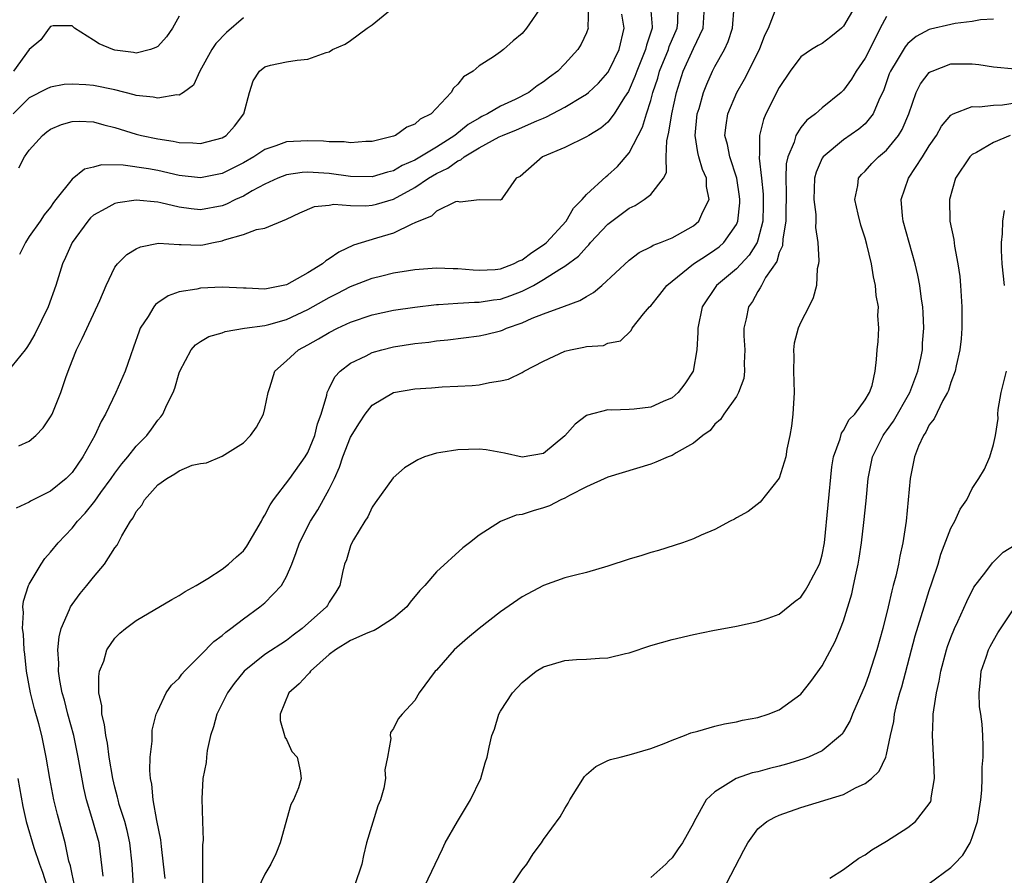
# Model space of a CAD drawing. Units: inches. Extents: x 2508000 to 2511000, y 1503000 to 1506000.
# Drawn here: x 2508846 to 2508938, y 1503224 to 1503304 of the extents above; entities that cross this region are included whole.
import ezdxf

# ---------------------------------------------------------------- set-up
doc = ezdxf.new("R2010")
doc.units = ezdxf.units.IN
doc.header["$MEASUREMENT"] = 0
doc.layers.add('LD25081503_2ft', color=121, linetype='Continuous')

msp = doc.modelspace()

# ---------------------------------------------------------------- linework, layer by layer
at = {"layer": 'LD25081503_2ft'}
for points, elevation in [([(2508899.206, 1503305), (2508899.136, 1503303.136), (2508899.155, 1503303), (2508899, 1503302.566), (2508898.505, 1503301.495), (2508898.209, 1503301), (2508897, 1503299.673), (2508896.34, 1503299), (2508895.562, 1503298.438), (2508895, 1503298.003), (2508894.393, 1503297.607), (2508893.623, 1503297), (2508892.35, 1503296.35), (2508891, 1503295.724), (2508889.774, 1503295), (2508889.249, 1503294.751), (2508889, 1503294.616), (2508887.978, 1503294.022), (2508886.728, 1503293), (2508885, 1503291.895), (2508883, 1503290.696), (2508881.817, 1503290.183), (2508881, 1503289.693), (2508880.441, 1503289.559), (2508879, 1503289.128), (2508877, 1503289.175), (2508875, 1503289.436), (2508873, 1503289.565), (2508872.465, 1503289.535), (2508871, 1503289.321), (2508870.19, 1503289), (2508869, 1503288.442), (2508867.808, 1503287.808), (2508867, 1503287.34), (2508866.259, 1503287), (2508865.419, 1503286.581), (2508865, 1503286.432), (2508863, 1503286.044), (2508862.129, 1503286.129), (2508861, 1503286.293), (2508859.282, 1503286.718), (2508859, 1503286.77), (2508857, 1503286.96), (2508855.282, 1503286.718), (2508855, 1503286.643), (2508854.164, 1503286.164), (2508853, 1503285.556), (2508852.709, 1503285.291), (2508852.478, 1503285), (2508851.026, 1503283), (2508850.406, 1503281.594), (2508850.112, 1503281), (2508849.503, 1503279), (2508848.785, 1503277), (2508847.534, 1503274.466), (2508847, 1503273.536), (2508846.788, 1503273.212), (2508846.622, 1503273), (2508845, 1503270.985)], 7258), ([(2508904.981, 1503305), (2508905.135, 1503303.135), (2508905.133, 1503303), (2508904.598, 1503301.402), (2508904.523, 1503301), (2508903.702, 1503299), (2508903.526, 1503298.474), (2508903, 1503297.246), (2508902.915, 1503297.085), (2508902.57, 1503296.57), (2508901.602, 1503295), (2508901, 1503294.222), (2508900.334, 1503293.666), (2508899.215, 1503293), (2508899, 1503292.848), (2508897, 1503291.874), (2508894.912, 1503291), (2508892.827, 1503289.173), (2508892.459, 1503289), (2508891.162, 1503287.162), (2508891.067, 1503287), (2508891, 1503286.945), (2508889, 1503286.989), (2508887.232, 1503286.768), (2508887, 1503286.831), (2508886.79, 1503286.79), (2508885, 1503285.921), (2508884.536, 1503285.464), (2508883.358, 1503285), (2508883, 1503284.823), (2508882.724, 1503284.724), (2508881, 1503283.874), (2508879.409, 1503283.409), (2508877.259, 1503282.741), (2508875.884, 1503282.116), (2508875, 1503281.478), (2508874.7, 1503281.301), (2508874.371, 1503281), (2508873, 1503280.167), (2508871, 1503279.056), (2508869, 1503278.664), (2508867.251, 1503278.749), (2508867, 1503278.741), (2508865, 1503278.826), (2508863, 1503278.737), (2508862.654, 1503278.654), (2508861, 1503278.415), (2508859.969, 1503278.031), (2508859, 1503277.363), (2508858.795, 1503277.205), (2508858.647, 1503277), (2508858.103, 1503276.103), (2508857.374, 1503275), (2508857.265, 1503274.735), (2508856.751, 1503273.248), (2508856.442, 1503272.442), (2508855.952, 1503271), (2508855.085, 1503269), (2508854.127, 1503267), (2508853.706, 1503266.294), (2508853.139, 1503265), (2508852.013, 1503263), (2508851, 1503261.56), (2508850.439, 1503261), (2508849, 1503259.797), (2508847.379, 1503259), (2508847.128, 1503258.872), (2508847, 1503258.775), (2508845.789, 1503258.211)], 7254), ([(2508846.024, 1503289.976), (2508846.572, 1503291), (2508847, 1503291.626), (2508848.258, 1503293), (2508848.662, 1503293.338), (2508849, 1503293.578), (2508850.003, 1503293.997), (2508851, 1503294.302), (2508851.671, 1503294.329), (2508853, 1503294.272), (2508853.972, 1503293.973), (2508855, 1503293.744), (2508857, 1503293.115), (2508857.468, 1503293), (2508859, 1503292.669), (2508860.453, 1503292.453), (2508861, 1503292.333), (2508862.287, 1503292.287), (2508863, 1503292.227), (2508865, 1503292.764), (2508865.381, 1503293), (2508866.151, 1503293.849), (2508867.035, 1503295), (2508867.554, 1503297), (2508867.913, 1503298.087), (2508868.498, 1503299), (2508869, 1503299.389), (2508869.536, 1503299.536), (2508871, 1503299.847), (2508872.017, 1503300.017), (2508873, 1503300.112), (2508874.731, 1503300.731), (2508875, 1503300.802), (2508875.321, 1503301), (2508876.495, 1503301.505), (2508877, 1503301.838), (2508878.555, 1503303), (2508879, 1503303.302), (2508881.071, 1503305)], 7262), ([(2508894.887, 1503305.113), (2508893.424, 1503303), (2508893, 1503302.507), (2508892.178, 1503301.823), (2508891.251, 1503301), (2508891, 1503300.799), (2508890.332, 1503300.332), (2508889, 1503299.475), (2508888.421, 1503299), (2508887.527, 1503298.473), (2508887, 1503297.765), (2508886.59, 1503297.41), (2508886.377, 1503297), (2508884.499, 1503295), (2508883.495, 1503294.505), (2508883, 1503294.041), (2508882.242, 1503293.758), (2508881.18, 1503293), (2508881, 1503292.927), (2508879, 1503292.44), (2508878.425, 1503292.425), (2508877, 1503292.313), (2508876.391, 1503292.391), (2508875, 1503292.399), (2508874.455, 1503292.455), (2508873, 1503292.493), (2508871, 1503292.384), (2508870.017, 1503292.017), (2508869, 1503291.69), (2508867.959, 1503291), (2508867, 1503290.443), (2508865, 1503289.435), (2508863, 1503289.034), (2508861, 1503289.263), (2508859, 1503289.707), (2508858.127, 1503289.873), (2508855.778, 1503290.222), (2508853.761, 1503290.24), (2508853, 1503290.03), (2508852.171, 1503289.829), (2508851, 1503288.918), (2508849.498, 1503287), (2508849.27, 1503286.73), (2508849, 1503286.288), (2508848.402, 1503285.598), (2508848.012, 1503285), (2508847, 1503283.562), (2508846.656, 1503283), (2508846.111, 1503281.889)], 7260), ([(2508851.206, 1503223.205), (2508851, 1503224.071), (2508850.844, 1503224.844), (2508850.71, 1503225.29), (2508850.361, 1503227), (2508849.633, 1503229.633), (2508849.296, 1503231), (2508848.921, 1503233), (2508848.597, 1503235), (2508848.179, 1503237), (2508847.895, 1503238.106), (2508847.501, 1503239.502), (2508847.132, 1503241), (2508846.765, 1503243), (2508846.593, 1503244.593), (2508846.527, 1503245), (2508846.467, 1503246.467), (2508846.377, 1503247), (2508846.478, 1503248.477), (2508846.42, 1503249), (2508846.469, 1503249.531), (2508846.937, 1503251), (2508847, 1503251.131), (2508848.119, 1503253), (2508848.472, 1503253.528), (2508849, 1503254.1), (2508849.715, 1503255), (2508851, 1503256.355), (2508851.523, 1503257), (2508852.237, 1503257.763), (2508853.119, 1503258.881), (2508853.695, 1503259.695), (2508854.662, 1503261), (2508855, 1503261.49), (2508855.656, 1503262.344), (2508856.214, 1503263), (2508857, 1503264.008), (2508857.972, 1503265), (2508858.417, 1503265.583), (2508859, 1503266.425), (2508859.273, 1503266.727), (2508859.469, 1503267), (2508859.847, 1503267.847), (2508860.431, 1503269), (2508860.589, 1503269.411), (2508861, 1503270.844), (2508861.064, 1503271), (2508862.116, 1503273), (2508862.533, 1503273.468), (2508863, 1503273.773), (2508863.768, 1503274.231), (2508865, 1503274.588), (2508865.287, 1503274.713), (2508867.099, 1503275), (2508869, 1503275.266), (2508869.353, 1503275.353), (2508871, 1503275.822), (2508873, 1503276.756), (2508875, 1503277.883), (2508875.756, 1503278.244), (2508877, 1503278.884), (2508879, 1503279.667), (2508879.903, 1503279.903), (2508881, 1503280.167), (2508882.392, 1503280.392), (2508883, 1503280.475), (2508885, 1503280.635), (2508886.577, 1503280.577), (2508887, 1503280.587), (2508888.442, 1503280.442), (2508889, 1503280.428), (2508890.495, 1503280.495), (2508891, 1503280.553), (2508892.196, 1503281), (2508892.719, 1503281.281), (2508893, 1503281.372), (2508893.918, 1503282.082), (2508895, 1503282.784), (2508895.126, 1503282.874), (2508895.262, 1503283), (2508897.1, 1503285), (2508897.804, 1503286.196), (2508898.596, 1503287), (2508899, 1503287.47), (2508900.831, 1503289.169), (2508901, 1503289.29), (2508901.899, 1503290.101), (2508903, 1503291.358), (2508904.243, 1503293.757), (2508904.604, 1503295), (2508905, 1503296.253), (2508905.197, 1503297), (2508905.652, 1503298.348), (2508905.828, 1503299), (2508906.647, 1503301), (2508906.725, 1503301.275), (2508907.484, 1503303), (2508907.519, 1503303.519), (2508907.552, 1503305)], 7252), ([(2508853.899, 1503223.899), (2508853.519, 1503227), (2508852.952, 1503229.048), (2508852.355, 1503231), (2508852.101, 1503232.101), (2508851.587, 1503235), (2508851.163, 1503237), (2508850.616, 1503239), (2508850.299, 1503240.299), (2508850.095, 1503241), (2508849.872, 1503242.128), (2508849.752, 1503243), (2508849.773, 1503243.773), (2508849.678, 1503245), (2508849.784, 1503246.216), (2508849.98, 1503247), (2508850.775, 1503248.775), (2508850.853, 1503249), (2508851, 1503249.233), (2508851.756, 1503250.244), (2508852.392, 1503251), (2508853, 1503251.793), (2508854.023, 1503253), (2508855, 1503254.509), (2508855.22, 1503254.78), (2508855.635, 1503255.635), (2508856.454, 1503257), (2508856.698, 1503257.302), (2508857, 1503257.896), (2508857.516, 1503258.484), (2508857.756, 1503259), (2508859, 1503260.399), (2508859.837, 1503261), (2508860.59, 1503261.41), (2508861, 1503261.717), (2508862.219, 1503262.219), (2508863, 1503262.392), (2508863.553, 1503262.447), (2508865, 1503263.067), (2508867, 1503264.325), (2508867.642, 1503265), (2508868.211, 1503265.79), (2508868.87, 1503267), (2508869, 1503267.513), (2508869.294, 1503269), (2508869.462, 1503269.462), (2508869.92, 1503271), (2508871, 1503271.955), (2508872.121, 1503273), (2508873, 1503273.465), (2508873.988, 1503274.012), (2508875, 1503274.605), (2508875.785, 1503275), (2508877, 1503275.563), (2508879, 1503276.268), (2508881, 1503276.705), (2508883, 1503276.979), (2508885, 1503277.206), (2508885.211, 1503277.211), (2508887, 1503277.357), (2508888.55, 1503277.45), (2508889, 1503277.44), (2508890.34, 1503277.66), (2508891, 1503277.727), (2508891.946, 1503278.054), (2508893, 1503278.46), (2508894.054, 1503279), (2508895, 1503279.54), (2508896.507, 1503280.506), (2508897, 1503280.783), (2508898.277, 1503281.724), (2508899, 1503282.58), (2508899.216, 1503282.784), (2508899.394, 1503283), (2508901, 1503284.7), (2508901.374, 1503285), (2508903, 1503286.218), (2508903.541, 1503286.459), (2508904.406, 1503287), (2508905, 1503287.492), (2508906.181, 1503289), (2508906.467, 1503289.534), (2508906.453, 1503291), (2508906.499, 1503292.499), (2508906.709, 1503293.291), (2508906.96, 1503295), (2508907.414, 1503297), (2508908.044, 1503299), (2508909, 1503301.104), (2508909.904, 1503303), (2508910.037, 1503305)], 7250), ([(2508856.746, 1503223), (2508856.598, 1503225), (2508856.397, 1503227), (2508856.149, 1503228.149), (2508855.917, 1503229), (2508855.411, 1503230.588), (2508855.299, 1503231), (2508855.253, 1503231.253), (2508855, 1503232.182), (2508854.808, 1503233), (2508854.473, 1503235), (2508854.305, 1503236.305), (2508854.15, 1503237), (2508854.042, 1503238.042), (2508853.793, 1503239), (2508853.771, 1503239.771), (2508853.513, 1503241), (2508853.486, 1503242.514), (2508853.574, 1503243), (2508853.956, 1503243.956), (2508854.247, 1503245), (2508855, 1503246.106), (2508855.451, 1503246.549), (2508855.994, 1503247), (2508857, 1503247.743), (2508860.306, 1503249.694), (2508861, 1503250.086), (2508861.549, 1503250.451), (2508862.572, 1503251), (2508863.669, 1503251.669), (2508865, 1503252.528), (2508865.6, 1503253), (2508866.335, 1503253.665), (2508867, 1503254.238), (2508867.328, 1503254.672), (2508868.669, 1503257), (2508868.78, 1503257.22), (2508869, 1503257.553), (2508869.479, 1503258.521), (2508869.8, 1503259), (2508871.311, 1503261), (2508872.76, 1503263), (2508873, 1503263.423), (2508873.648, 1503265), (2508873.903, 1503266.097), (2508874.259, 1503267), (2508874.774, 1503268.774), (2508874.812, 1503269), (2508874.86, 1503269.14), (2508875, 1503269.374), (2508875.53, 1503270.47), (2508876.016, 1503271), (2508877, 1503271.737), (2508878.438, 1503272.438), (2508879, 1503272.739), (2508879.913, 1503273), (2508881, 1503273.268), (2508883, 1503273.57), (2508884.282, 1503273.718), (2508885, 1503273.819), (2508886.072, 1503273.928), (2508889, 1503274.292), (2508889.585, 1503274.415), (2508891, 1503274.771), (2508891.169, 1503274.831), (2508891.535, 1503275), (2508893, 1503275.513), (2508893.941, 1503275.941), (2508895, 1503276.363), (2508896.945, 1503277.055), (2508898.4, 1503277.6), (2508899, 1503277.952), (2508899.676, 1503278.324), (2508900.454, 1503279), (2508903, 1503281.366), (2508903.938, 1503282.062), (2508905, 1503282.598), (2508905.241, 1503282.759), (2508905.901, 1503283), (2508907, 1503283.444), (2508909, 1503284.565), (2508909.5, 1503285), (2508909.865, 1503285.865), (2508910.449, 1503287), (2508910.214, 1503288.214), (2508910.198, 1503289), (2508909.827, 1503289.827), (2508909.504, 1503291), (2508909.399, 1503291.399), (2508909.137, 1503293), (2508909.349, 1503295), (2508909.515, 1503295.516), (2508909.94, 1503297), (2508910.226, 1503297.774), (2508910.779, 1503299), (2508911, 1503299.428), (2508911.884, 1503301), (2508912.242, 1503301.758), (2508912.637, 1503303), (2508912.777, 1503305)], 7248), ([(2508924.047, 1503305), (2508923, 1503303.183), (2508922.8, 1503303), (2508921.817, 1503302.182), (2508921, 1503301.571), (2508920.621, 1503301.379), (2508920.016, 1503301), (2508919, 1503300.314), (2508918.029, 1503299), (2508917, 1503297.465), (2508915.751, 1503295), (2508915.517, 1503294.483), (2508915.147, 1503293), (2508915.168, 1503291.168), (2508915.136, 1503291), (2508915.13, 1503290.87), (2508915.35, 1503289), (2508915.497, 1503287.497), (2508915.502, 1503286.498), (2508915.463, 1503285), (2508915, 1503283.22), (2508914.924, 1503283), (2508914.182, 1503281.818), (2508913, 1503280.561), (2508911.155, 1503279), (2508909.819, 1503277), (2508909.399, 1503275), (2508909.406, 1503274.595), (2508909.322, 1503273), (2508908.964, 1503271), (2508908.19, 1503269.81), (2508907.575, 1503269), (2508907, 1503268.519), (2508906.161, 1503268.161), (2508905, 1503267.629), (2508903.455, 1503267.455), (2508903, 1503267.419), (2508901.369, 1503267.369), (2508901, 1503267.407), (2508899.094, 1503266.906), (2508899, 1503266.853), (2508897.939, 1503266.061), (2508897, 1503264.961), (2508895, 1503263.327), (2508893, 1503262.978), (2508891.364, 1503263.364), (2508889.651, 1503263.651), (2508889, 1503263.709), (2508887, 1503263.674), (2508885.404, 1503263.404), (2508885, 1503263.365), (2508883.889, 1503263), (2508883.257, 1503262.743), (2508882.031, 1503261.969), (2508880.959, 1503261.042), (2508879.294, 1503258.706), (2508879, 1503258.324), (2508878.595, 1503257.405), (2508878.327, 1503257), (2508877.275, 1503255.275), (2508877.121, 1503255), (2508877, 1503254.713), (2508876.601, 1503253.398), (2508876.433, 1503253), (2508876.227, 1503252.228), (2508875.984, 1503251), (2508875.626, 1503250.374), (2508875, 1503249.438), (2508874.851, 1503249.149), (2508874.745, 1503249), (2508872.49, 1503247), (2508871.63, 1503246.37), (2508871, 1503245.873), (2508869, 1503244.558), (2508867.058, 1503243), (2508866.141, 1503241.859), (2508865.494, 1503241), (2508864.501, 1503239), (2508864.191, 1503237.809), (2508863.934, 1503237), (2508863.621, 1503235.621), (2508863.534, 1503235), (2508863.509, 1503234.491), (2508863.215, 1503233), (2508863.106, 1503231.107), (2508863.164, 1503229), (2508863.235, 1503227.234), (2508863.177, 1503226.823), (2508863.184, 1503223.184)], 7244), ([(2508861, 1503304.112), (2508860.389, 1503303), (2508859.808, 1503302.192), (2508859, 1503301.292), (2508858.821, 1503301.179), (2508858.311, 1503301), (2508857, 1503300.676), (2508856.727, 1503300.727), (2508855, 1503300.948), (2508854.816, 1503301), (2508853.533, 1503301.533), (2508853, 1503301.886), (2508851.224, 1503303), (2508851, 1503303.202), (2508849.225, 1503303.224), (2508849, 1503303.164), (2508848.86, 1503303), (2508848.091, 1503301.909), (2508847, 1503301.004), (2508845.552, 1503299)], 7266), ([(2508846.047, 1503264.047), (2508847, 1503264.479), (2508847.627, 1503265), (2508848.294, 1503265.706), (2508849, 1503266.747), (2508849.132, 1503267), (2508849.954, 1503269), (2508850.424, 1503270.424), (2508850.631, 1503271), (2508851, 1503271.976), (2508851.414, 1503273), (2508851.961, 1503274.039), (2508853, 1503276.33), (2508853.588, 1503277.588), (2508854.184, 1503279), (2508855, 1503280.691), (2508855.233, 1503281), (2508856.117, 1503281.883), (2508857, 1503282.403), (2508857.387, 1503282.613), (2508859.07, 1503282.93), (2508861, 1503282.817), (2508861.175, 1503282.825), (2508863, 1503282.764), (2508863.214, 1503282.786), (2508864.203, 1503283), (2508865, 1503283.143), (2508865.24, 1503283.24), (2508867, 1503283.747), (2508868.213, 1503284.213), (2508869, 1503284.34), (2508871, 1503285.168), (2508872.243, 1503285.757), (2508873.64, 1503286.36), (2508875, 1503286.488), (2508875.436, 1503286.564), (2508877, 1503286.442), (2508878.42, 1503286.42), (2508879, 1503286.479), (2508879.417, 1503286.583), (2508881, 1503287.038), (2508883, 1503288.134), (2508884.277, 1503289), (2508885, 1503289.431), (2508886.076, 1503289.924), (2508887, 1503290.617), (2508887.291, 1503290.708), (2508887.605, 1503291), (2508889, 1503291.845), (2508890.854, 1503292.854), (2508891.161, 1503293), (2508892.483, 1503293.517), (2508894.363, 1503294.363), (2508895, 1503294.616), (2508895.287, 1503294.713), (2508897, 1503295.633), (2508898.631, 1503296.631), (2508899, 1503296.837), (2508899.193, 1503297), (2508900.121, 1503297.879), (2508901, 1503298.877), (2508901.15, 1503299.149), (2508902.066, 1503301), (2508902.54, 1503303), (2508902.318, 1503304.318)], 7256), ([(2508859.679, 1503223.678), (2508859.54, 1503225), (2508859.335, 1503226.665), (2508859.275, 1503227.275), (2508858.917, 1503229.083), (2508858.575, 1503231), (2508858.462, 1503232.462), (2508858.335, 1503233), (2508858.254, 1503233.746), (2508858.305, 1503235), (2508858.491, 1503236.491), (2508858.466, 1503237), (2508858.484, 1503237.516), (2508858.867, 1503239), (2508859, 1503239.315), (2508859.79, 1503241), (2508860.287, 1503241.713), (2508861, 1503242.367), (2508861.254, 1503242.746), (2508861.484, 1503243), (2508863, 1503244.492), (2508864.223, 1503245.777), (2508865, 1503246.337), (2508865.343, 1503246.658), (2508865.823, 1503247), (2508867, 1503247.887), (2508868.536, 1503249), (2508869, 1503249.392), (2508870.534, 1503251), (2508871, 1503251.831), (2508871.513, 1503253), (2508871.923, 1503254.077), (2508872.235, 1503255), (2508873.251, 1503257), (2508873.94, 1503258.06), (2508875, 1503259.982), (2508875.481, 1503261), (2508875.957, 1503262.043), (2508876.265, 1503263), (2508877, 1503264.848), (2508877.813, 1503266.187), (2508878.368, 1503267), (2508879, 1503267.828), (2508881, 1503269.013), (2508883, 1503269.357), (2508884.546, 1503269.455), (2508885.542, 1503269.542), (2508887, 1503269.592), (2508888.331, 1503269.669), (2508889, 1503269.738), (2508889.945, 1503269.945), (2508891, 1503270.096), (2508891.741, 1503270.259), (2508893, 1503270.883), (2508893.196, 1503271), (2508895, 1503271.929), (2508897, 1503272.872), (2508897.529, 1503273), (2508898.776, 1503273.224), (2508899, 1503273.305), (2508900.591, 1503273.409), (2508901, 1503273.624), (2508902.173, 1503273.827), (2508903.194, 1503274.806), (2508903.277, 1503275), (2508904.343, 1503276.343), (2508904.894, 1503277), (2508905, 1503277.1), (2508905.852, 1503278.148), (2508906.517, 1503279), (2508908.996, 1503281), (2508910.199, 1503281.801), (2508911, 1503282.308), (2508911.392, 1503282.608), (2508911.833, 1503283), (2508913, 1503284.682), (2508913.137, 1503285), (2508913.311, 1503286.689), (2508913.32, 1503287), (2508913.29, 1503287.29), (2508913.037, 1503289), (2508912.38, 1503291), (2508912.16, 1503292.16), (2508911.927, 1503293), (2508912.036, 1503293.964), (2508912.204, 1503295), (2508913.053, 1503297), (2508913.761, 1503298.239), (2508915.152, 1503301), (2508915.658, 1503302.341), (2508915.985, 1503303), (2508916.623, 1503304.622)], 7246), ([(2508927, 1503304.08), (2508926.408, 1503303), (2508925.844, 1503301.844), (2508925, 1503300.185), (2508924.186, 1503299), (2508923.755, 1503298.245), (2508923, 1503297.201), (2508922.774, 1503297), (2508921, 1503295.577), (2508920.366, 1503295), (2508919.577, 1503294.423), (2508919, 1503293.729), (2508918.54, 1503293), (2508918.378, 1503292.378), (2508917.801, 1503291), (2508917.658, 1503290.342), (2508917.6, 1503289), (2508917.635, 1503287.635), (2508917.602, 1503285.602), (2508917.614, 1503285), (2508917.339, 1503283.338), (2508917.302, 1503282.699), (2508917, 1503282.062), (2508916.758, 1503281.243), (2508915.722, 1503279.723), (2508915.328, 1503279), (2508915.231, 1503278.769), (2508915, 1503278.437), (2508914.491, 1503277.509), (2508914.118, 1503277), (2508913.895, 1503275.895), (2508913.695, 1503275), (2508913.707, 1503274.293), (2508913.777, 1503273), (2508913.731, 1503271.731), (2508913.758, 1503271), (2508913.685, 1503270.314), (2508913.193, 1503269), (2508913, 1503268.632), (2508911.832, 1503267), (2508911.505, 1503266.495), (2508911, 1503266.054), (2508910.543, 1503265.457), (2508909.852, 1503265), (2508909, 1503264.289), (2508907.379, 1503263.378), (2508907, 1503263.134), (2508906.643, 1503263), (2508905.494, 1503262.506), (2508905, 1503262.327), (2508901, 1503261.123), (2508899, 1503260.212), (2508897.414, 1503259.415), (2508897, 1503259.167), (2508896.622, 1503259), (2508895.565, 1503258.435), (2508895, 1503258.245), (2508894.02, 1503257.98), (2508893, 1503257.627), (2508892.444, 1503257.556), (2508891, 1503256.97), (2508889, 1503255.702), (2508888.101, 1503255), (2508887.468, 1503254.532), (2508885, 1503252.266), (2508883.93, 1503251), (2508883.457, 1503250.543), (2508882.549, 1503249.451), (2508882.241, 1503249), (2508881, 1503247.972), (2508879.502, 1503247), (2508879.188, 1503246.812), (2508879, 1503246.757), (2508878.604, 1503246.604), (2508877, 1503245.866), (2508875.598, 1503245), (2508875, 1503244.553), (2508873.253, 1503243), (2508873.154, 1503242.846), (2508873, 1503242.704), (2508872.183, 1503241.817), (2508871.24, 1503241), (2508870.42, 1503239), (2508870.408, 1503238.408), (2508870.843, 1503237), (2508870.87, 1503236.87), (2508871, 1503236.64), (2508871.521, 1503235.521), (2508872.022, 1503235), (2508872.276, 1503233.724), (2508872.386, 1503233), (2508872.133, 1503232.133), (2508871.665, 1503231), (2508871.421, 1503230.579), (2508870.417, 1503227), (2508870.022, 1503225.978), (2508869.556, 1503225), (2508869, 1503224.072), (2508867.998, 1503222.002)], 7242), ([(2508867, 1503303.963), (2508865.408, 1503302.593), (2508864.418, 1503301.582), (2508864.047, 1503301), (2508862.935, 1503299), (2508862.335, 1503297.665), (2508861.408, 1503297), (2508861, 1503296.747), (2508860.768, 1503296.769), (2508859, 1503296.469), (2508858.571, 1503296.571), (2508857, 1503296.721), (2508856.792, 1503296.792), (2508855, 1503297.23), (2508853, 1503297.651), (2508852.286, 1503297.714), (2508851, 1503297.781), (2508850.271, 1503297.728), (2508849, 1503297.493), (2508848.655, 1503297.345), (2508847, 1503296.49), (2508845.503, 1503295)], 7264), ([(2508937, 1503303.836), (2508935.779, 1503303.779), (2508935, 1503303.613), (2508933.419, 1503303.419), (2508933, 1503303.338), (2508931.103, 1503302.897), (2508931, 1503302.865), (2508929.772, 1503302.228), (2508929, 1503301.571), (2508928.736, 1503301.264), (2508927.999, 1503299.999), (2508927.38, 1503299), (2508927.269, 1503298.731), (2508926.743, 1503297.257), (2508926.287, 1503296.287), (2508925.777, 1503295), (2508925, 1503294.06), (2508924.43, 1503293.57), (2508923, 1503292.57), (2508921.085, 1503291), (2508921, 1503290.856), (2508920.429, 1503289.571), (2508920.295, 1503289), (2508920.231, 1503287), (2508920.4, 1503285.6), (2508920.417, 1503285), (2508920.395, 1503284.395), (2508920.583, 1503283), (2508920.701, 1503281.299), (2508920.654, 1503281), (2508920.546, 1503280.546), (2508920.478, 1503279), (2508920.171, 1503277.829), (2508919.756, 1503277), (2508919, 1503275.565), (2508918.759, 1503275), (2508918.395, 1503273.605), (2508918.326, 1503273), (2508918.354, 1503272.354), (2508918.319, 1503271), (2508918.383, 1503269), (2508918.266, 1503267), (2508918.128, 1503265.872), (2508917.989, 1503265), (2508917.711, 1503263.711), (2508917.608, 1503263), (2508916.996, 1503261.004), (2508915.206, 1503258.794), (2508914.099, 1503257.901), (2508913, 1503257.304), (2508912.814, 1503257.186), (2508912.421, 1503257), (2508911, 1503256.238), (2508909.697, 1503255.697), (2508909, 1503255.372), (2508907.981, 1503255), (2508905.72, 1503254.28), (2508905, 1503254.086), (2508904.183, 1503253.817), (2508903, 1503253.455), (2508901, 1503252.8), (2508899, 1503252.221), (2508897.971, 1503251.971), (2508897, 1503251.709), (2508895, 1503250.993), (2508893, 1503249.94), (2508891, 1503248.551), (2508888.994, 1503247), (2508887.903, 1503246.097), (2508886.657, 1503245), (2508885, 1503243.095), (2508884.898, 1503243), (2508883.406, 1503241), (2508883, 1503240.274), (2508881.795, 1503239), (2508881.439, 1503238.561), (2508881, 1503237.654), (2508880.708, 1503237.292), (2508880.673, 1503237), (2508880.737, 1503236.737), (2508880.427, 1503235), (2508880.189, 1503233.811), (2508880.241, 1503233), (2508880.084, 1503232.084), (2508879.774, 1503231), (2508879.551, 1503230.449), (2508878.493, 1503227), (2508878.188, 1503225.812), (2508878.032, 1503225), (2508877.364, 1503223)], 7240), ([(2508883.926, 1503223), (2508884.899, 1503225), (2508885.574, 1503226.426), (2508885.82, 1503227), (2508886.962, 1503229), (2508888.2, 1503231), (2508889.158, 1503233), (2508889.547, 1503234.453), (2508889.728, 1503235), (2508889.923, 1503235.923), (2508890.186, 1503237), (2508890.41, 1503237.59), (2508890.843, 1503239), (2508891, 1503239.291), (2508892.099, 1503241), (2508893, 1503241.961), (2508894.321, 1503243), (2508895, 1503243.418), (2508897, 1503244.013), (2508898.091, 1503244.091), (2508899, 1503244.136), (2508900.238, 1503244.238), (2508901, 1503244.249), (2508902.647, 1503244.647), (2508903, 1503244.714), (2508905, 1503245.401), (2508907, 1503245.979), (2508909, 1503246.435), (2508910.806, 1503246.807), (2508913, 1503247.224), (2508915, 1503247.632), (2508915.961, 1503247.961), (2508917, 1503248.34), (2508918.471, 1503249.529), (2508919, 1503249.919), (2508919.444, 1503250.556), (2508919.711, 1503251), (2508920.754, 1503253), (2508920.816, 1503253.184), (2508921, 1503253.876), (2508921.21, 1503255), (2508921.913, 1503262.087), (2508922.073, 1503263), (2508922.676, 1503264.676), (2508922.799, 1503265.201), (2508923, 1503265.455), (2508923.522, 1503266.478), (2508924.051, 1503267), (2508925, 1503268.333), (2508925.407, 1503269), (2508925.654, 1503269.654), (2508925.934, 1503271), (2508926.084, 1503272.083), (2508926.121, 1503273), (2508926.237, 1503273.763), (2508926.286, 1503275), (2508926.188, 1503276.188), (2508926.252, 1503277), (2508926.05, 1503278.049), (2508925.989, 1503279), (2508925.794, 1503279.794), (2508925.602, 1503281), (2508925.169, 1503282.831), (2508925, 1503283.421), (2508924.619, 1503284.62), (2508924.369, 1503285.631), (2508924.065, 1503287), (2508924.334, 1503288.333), (2508924.394, 1503289), (2508924.661, 1503289.339), (2508925, 1503289.666), (2508925.631, 1503290.369), (2508926.251, 1503291), (2508927, 1503291.632), (2508928.127, 1503293), (2508928.463, 1503293.537), (2508929.088, 1503295), (2508929.79, 1503297), (2508930.194, 1503297.806), (2508931, 1503298.849), (2508931.083, 1503298.917), (2508931.264, 1503299), (2508933, 1503299.665), (2508933.681, 1503299.681), (2508935, 1503299.68), (2508935.618, 1503299.618), (2508937, 1503299.406), (2508939, 1503299.203)], 7238), ([(2508892.016, 1503223), (2508893, 1503224.486), (2508893.431, 1503225), (2508894.02, 1503225.98), (2508894.798, 1503227), (2508895, 1503227.323), (2508896.561, 1503229.439), (2508897, 1503230.187), (2508897.313, 1503230.687), (2508897.467, 1503231), (2508898.826, 1503233.174), (2508899, 1503233.365), (2508899.884, 1503234.116), (2508901, 1503234.668), (2508901.239, 1503234.761), (2508902.166, 1503235), (2508903, 1503235.193), (2508905, 1503235.792), (2508906.25, 1503236.25), (2508907, 1503236.568), (2508908.156, 1503237), (2508908.754, 1503237.246), (2508909.406, 1503237.406), (2508911, 1503237.885), (2508911.899, 1503238.101), (2508913, 1503238.293), (2508913.572, 1503238.428), (2508915, 1503238.698), (2508915.976, 1503239), (2508917, 1503239.412), (2508919, 1503240.867), (2508919.937, 1503242.063), (2508921, 1503243.521), (2508922.217, 1503245.783), (2508922.723, 1503247), (2508923, 1503247.721), (2508923.775, 1503250.225), (2508923.94, 1503251), (2508924.161, 1503252.161), (2508924.365, 1503253), (2508924.451, 1503253.549), (2508924.66, 1503255), (2508924.897, 1503256.896), (2508925.101, 1503258.898), (2508925.289, 1503261), (2508925.705, 1503263), (2508926.683, 1503265), (2508926.809, 1503265.191), (2508927, 1503265.429), (2508927.656, 1503266.345), (2508929.189, 1503269), (2508929.945, 1503271), (2508930.217, 1503272.216), (2508930.36, 1503273), (2508930.381, 1503273.619), (2508930.493, 1503275), (2508930.442, 1503276.442), (2508930.395, 1503277), (2508930.277, 1503277.723), (2508930.122, 1503279), (2508929.942, 1503279.941), (2508929.696, 1503281), (2508928.566, 1503285), (2508928.498, 1503285.502), (2508928.364, 1503287), (2508929.045, 1503289), (2508930.353, 1503291), (2508931, 1503292.029), (2508931.669, 1503293), (2508932.14, 1503293.86), (2508933, 1503294.868), (2508933.238, 1503295), (2508935, 1503295.7), (2508935.663, 1503295.663), (2508937, 1503295.829), (2508937.836, 1503295.836), (2508939, 1503296.021)], 7236), ([(2508938.562, 1503293), (2508937, 1503292.326), (2508935.411, 1503291.411), (2508935, 1503291.212), (2508934.775, 1503291), (2508933.45, 1503289), (2508932.882, 1503287), (2508932.93, 1503285), (2508933.275, 1503283.275), (2508933.338, 1503282.662), (2508933.67, 1503281), (2508933.836, 1503279.836), (2508933.919, 1503279), (2508934.031, 1503277), (2508934.022, 1503276.022), (2508934.035, 1503275), (2508933.969, 1503274.031), (2508933.861, 1503273), (2508933.496, 1503271.496), (2508933.399, 1503271), (2508933, 1503269.93), (2508932.789, 1503269.211), (2508932.689, 1503269), (2508932.254, 1503268.254), (2508931.447, 1503266.553), (2508931, 1503266.001), (2508930.682, 1503265.318), (2508930.444, 1503265), (2508929.993, 1503263.993), (2508929.61, 1503263), (2508929.228, 1503261), (2508928.84, 1503257), (2508928.537, 1503255), (2508928.251, 1503253.749), (2508928.119, 1503253), (2508927.876, 1503251.876), (2508927.64, 1503251), (2508927.491, 1503250.509), (2508927.158, 1503249), (2508926.651, 1503247), (2508926.092, 1503245), (2508925.343, 1503242.657), (2508925, 1503241.702), (2508923.841, 1503239), (2508923.601, 1503238.399), (2508923, 1503237.361), (2508922.857, 1503237.143), (2508922.729, 1503237), (2508921, 1503235.589), (2508919.73, 1503235), (2508919.207, 1503234.793), (2508917.673, 1503234.327), (2508917, 1503234.146), (2508916.078, 1503233.922), (2508915, 1503233.626), (2508914.48, 1503233.52), (2508912.989, 1503233.011), (2508911, 1503231.769), (2508910.185, 1503231), (2508909.068, 1503229), (2508909, 1503228.844), (2508907.962, 1503227), (2508907.557, 1503226.442), (2508907, 1503225.609), (2508906.68, 1503225.319), (2508906.4, 1503225), (2508905, 1503223.778)], 7234), ([(2508938.013, 1503279), (2508937.794, 1503281), (2508937.728, 1503282.272), (2508937.725, 1503283), (2508937.823, 1503283.824), (2508937.865, 1503285), (2508938.009, 1503285.991)], 7232), ([(2508910.862, 1503220.862), (2508913.688, 1503226.312), (2508914.077, 1503227), (2508915, 1503228.291), (2508915.84, 1503229), (2508916.596, 1503229.404), (2508917, 1503229.573), (2508919, 1503230.29), (2508923, 1503231.512), (2508924.12, 1503232.12), (2508925, 1503232.523), (2508925.6, 1503233), (2508926.323, 1503233.677), (2508926.934, 1503235), (2508927, 1503235.227), (2508927.374, 1503237), (2508927.681, 1503238.319), (2508927.756, 1503239), (2508927.979, 1503239.979), (2508928.259, 1503241), (2508928.434, 1503241.566), (2508929.687, 1503246.313), (2508930.51, 1503249), (2508931, 1503250.533), (2508931.252, 1503251.252), (2508931.825, 1503253), (2508932.081, 1503253.918), (2508933, 1503256.346), (2508933.383, 1503257), (2508933.887, 1503258.113), (2508934.511, 1503259), (2508935, 1503260.068), (2508935.634, 1503261), (2508936.151, 1503261.849), (2508936.647, 1503263), (2508937, 1503264.149), (2508937.175, 1503265), (2508937.414, 1503266.586), (2508937.381, 1503267), (2508937.428, 1503267.428), (2508937.695, 1503269), (2508938.197, 1503271)], 7232), ([(2508921.707, 1503223.707), (2508923, 1503224.522), (2508924.431, 1503225.568), (2508925, 1503225.87), (2508925.647, 1503226.353), (2508927, 1503227.163), (2508929, 1503228.426), (2508929.721, 1503229), (2508931, 1503230.624), (2508931.136, 1503230.863), (2508931.175, 1503231), (2508931.182, 1503231.182), (2508931.472, 1503233), (2508931.438, 1503234.562), (2508931.299, 1503237), (2508931.375, 1503238.625), (2508931.375, 1503239), (2508931.411, 1503239.411), (2508931.666, 1503241), (2508931.924, 1503242.076), (2508932.077, 1503243), (2508932.604, 1503245), (2508932.698, 1503245.301), (2508933, 1503246.164), (2508933.338, 1503247), (2508933.651, 1503247.651), (2508934.488, 1503249.511), (2508935.164, 1503250.836), (2508936.27, 1503252.27), (2508936.888, 1503253.112), (2508937, 1503253.205), (2508937.891, 1503254.109), (2508939, 1503254.803)], 7230), ([(2508931, 1503223.208), (2508933, 1503224.684), (2508933.331, 1503225), (2508934.137, 1503225.863), (2508934.799, 1503227), (2508935, 1503227.481), (2508935.489, 1503229), (2508935.805, 1503231), (2508935.9, 1503231.9), (2508935.94, 1503233), (2508935.93, 1503234.07), (2508936.015, 1503235), (2508936.027, 1503236.027), (2508936.001, 1503237), (2508935.94, 1503238.06), (2508935.803, 1503239), (2508935.674, 1503239.674), (2508935.643, 1503241), (2508935.792, 1503242.208), (2508935.837, 1503243), (2508936.308, 1503244.308), (2508936.535, 1503245), (2508936.682, 1503245.318), (2508937, 1503245.867), (2508937.398, 1503246.602), (2508939.027, 1503249)], 7228), ([(2508845.953, 1503233), (2508846.402, 1503230.401), (2508846.72, 1503229), (2508847.428, 1503226.572), (2508847.967, 1503225), (2508848.255, 1503224.255), (2508848.646, 1503223)], 7254)]:
    msp.add_lwpolyline(points, dxfattribs=dict(at, elevation=elevation))

doc.saveas('drawing.dxf')
